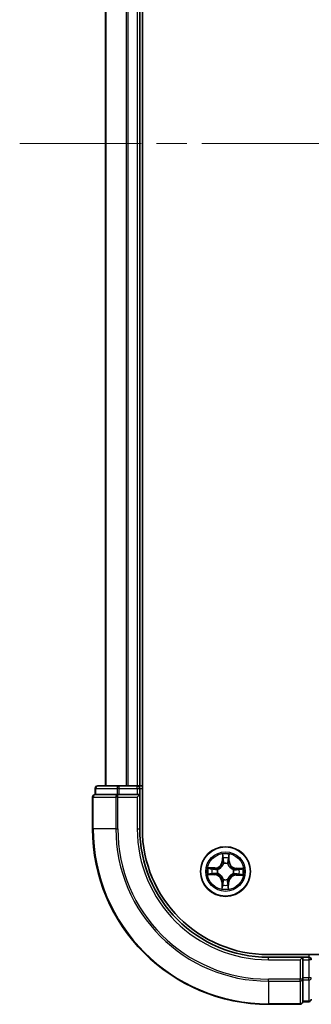
# Model space of a CAD drawing. Units: millimetres. Extents: x 36 to 6743, y 20 to 1144.
# Drawn here: x 1520 to 1554, y 159 to 274 of the extents above; entities that cross this region are included whole.
import ezdxf

# ---------------------------------------------------------------- set-up
doc = ezdxf.new("R2010")
doc.units = ezdxf.units.MM
doc.header["$LTSCALE"] = 2.5
doc.linetypes.add('CHAIN', pattern=[0.3543, 0.2362, -0.0295, 0.0591, -0.0295])
for name, color, linetype, lineweight in [('Centerline (ISO)', 131, 'Continuous', 18), ('Visible (ISO)', 7, 'Continuous', 35), ('Visible Narrow (ISO)', 7, 'Continuous', 25)]:
    doc.layers.add(name, color=color, linetype=linetype, lineweight=lineweight)

msp = doc.modelspace()

# ---------------------------------------------------------------- linework, layer by layer
at = {"layer": 'Centerline (ISO)', "linetype": 'CHAIN', "ltscale": 23.990969}
msp.add_line((1519.6329, 259.5613), (1737.6329, 259.5613), dxfattribs=at)
at = {"layer": 'Visible (ISO)'}
for p, q in [((1533.9329, 179.5613), (1533.9329, 339.5613)), ((1529.6329, 334.5613), (1529.6329, 184.5613)), ((1533.6329, 184.5613), (1533.6329, 334.5613)), ((1528.4329, 184.2613), (1528.4329, 183.5613)), ((1531.2107, 184.5613), (1528.7329, 184.5613)), ((1533.3329, 184.5613), (1531.2107, 184.5613)), ((1533.6329, 184.5613), (1533.3329, 184.5613)), ((1533.9329, 184.5613), (1533.6329, 184.5613)), ((1533.6329, 183.5613), (1533.6329, 184.2613)), ((1528.1329, 183.2613), (1528.1329, 179.5613)), ((1528.5042, 183.5613), (1528.4329, 183.5613)), ((1528.5042, 183.5613), (1530.982, 183.5613)), ((1531.0718, 183.5613), (1530.982, 183.5613)), ((1531.2107, 183.5613), (1531.0718, 183.5613)), ((1531.2107, 183.5613), (1533.3329, 183.5613)), ((1533.3329, 183.2613), (1533.6329, 183.5613)), ((1533.6329, 183.5613), (1533.3329, 183.5613)), ((1533.6329, 179.5613), (1533.6329, 183.5613)), ((1708.6329, 164.8613), (1548.6329, 164.8613)), ((1552.6329, 164.5613), (1548.6329, 164.5613)), ((1552.6329, 164.5613), (1552.3329, 164.2613)), ((1553.3329, 164.5613), (1552.6329, 164.5613)), ((1552.6329, 164.2613), (1552.6329, 164.5613)), ((1552.6329, 164.2613), (1552.6329, 162.1391)), ((1552.6329, 162.0002), (1552.6329, 162.1391)), ((1552.6329, 161.9104), (1552.6329, 162.0002)), ((1552.6329, 161.9104), (1552.6329, 159.4326)), ((1548.6329, 159.0613), (1552.3329, 159.0613)), ((1552.6329, 159.3613), (1552.6329, 159.4326)), ((1552.6329, 159.3613), (1553.3329, 159.3613))]:
    msp.add_line(p, q, dxfattribs=at)
msp.add_circle((1543.6329, 174.5613), 2.9, dxfattribs=at)
for centre, radius, start, end in [((1528.7329, 184.2613), 0.3, 90, 180), ((1533.3329, 184.2613), 0.3, 0, 90), ((1528.4329, 183.2613), 0.3, 90, 180), ((1548.6329, 179.5613), 20.5, 180, 270), ((1548.6329, 179.5613), 15, 180, 270), ((1548.6329, 179.5613), 14.7, 180, 270), ((1553.3329, 164.2613), 0.3, 0, 90), ((1552.3329, 159.3613), 0.3, 270, 0), ((1553.3329, 159.6613), 0.3, 270, 0)]:
    msp.add_arc(centre, radius, start, end, dxfattribs=at)
at = {"layer": 'Visible Narrow (ISO)'}
for p, q in [((1529.7025, 184.5613), (1529.7025, 334.5613)), ((1532.043, 334.5613), (1532.043, 184.5613)), ((1532.2734, 184.5613), (1532.2734, 334.5613)), ((1533.3329, 334.5613), (1533.3329, 184.5613)), ((1528.5042, 184.2613), (1528.4329, 184.2613)), ((1528.5042, 184.2613), (1530.982, 184.2613)), ((1528.5042, 183.5613), (1528.5042, 184.2613)), ((1531.2107, 184.2613), (1530.982, 184.2613)), ((1530.982, 184.2613), (1530.982, 183.5613)), ((1531.2107, 184.2613), (1531.2107, 184.5613)), ((1531.2107, 184.2613), (1533.3329, 184.2613)), ((1531.2107, 183.5613), (1531.2107, 184.2613)), ((1533.3329, 184.2613), (1533.3329, 184.5613)), ((1533.3329, 184.2613), (1533.6329, 184.2613)), ((1533.3329, 184.2613), (1533.3329, 183.5613)), ((1533.6329, 184.2613), (1533.9329, 184.2613)), ((1528.2042, 183.2613), (1528.1329, 183.2613)), ((1528.2042, 183.2613), (1530.8431, 183.2613)), ((1528.2042, 179.5613), (1528.2042, 183.2613)), ((1531.0718, 183.2613), (1530.8431, 183.2613)), ((1530.8431, 183.2613), (1530.8431, 179.5613)), ((1531.0718, 183.2613), (1531.0718, 183.5613)), ((1531.0718, 183.2613), (1533.3329, 183.2613)), ((1531.0718, 179.5613), (1531.0718, 183.2613)), ((1533.3329, 183.2613), (1533.3329, 179.5613)), ((1528.2042, 179.5613), (1528.1329, 179.5613)), ((1530.8431, 179.5613), (1528.2042, 179.5613)), ((1530.8431, 179.5613), (1531.0718, 179.5613)), ((1533.3329, 179.5613), (1533.6329, 179.5613)), ((1543.2785, 176.5907), (1543.251, 175.8115)), ((1543.3008, 175.8098), (1543.3181, 176.2996)), ((1544.0093, 176.2873), (1544.0092, 175.7972)), ((1544.059, 175.7972), (1544.0592, 176.5768)), ((1542.3971, 174.9874), (1541.6175, 174.9876)), ((1541.907, 174.9377), (1542.3971, 174.9376)), ((1542.3971, 174.9376), (1542.3971, 174.9874)), ((1542.3971, 174.9376), (1542.3971, 174.865)), ((1542.7006, 174.8245), (1542.7211, 174.8187)), ((1543.3008, 175.8098), (1543.251, 175.8115)), ((1543.3008, 175.8098), (1543.3734, 175.8072)), ((1543.4081, 175.4818), (1543.4031, 175.5025)), ((1543.8961, 175.4937), (1543.8903, 175.4732)), ((1544.0092, 175.7972), (1543.9365, 175.7972)), ((1544.0092, 175.7972), (1544.059, 175.7972)), ((1544.5534, 174.7861), (1544.5741, 174.7912)), ((1544.8814, 174.8935), (1544.8788, 174.8209)), ((1544.8814, 174.8935), (1544.8831, 174.9432)), ((1544.8814, 174.8935), (1545.3712, 174.8762)), ((1545.6623, 174.9158), (1544.8831, 174.9432)), ((1541.6036, 174.2069), (1542.3828, 174.1794)), ((1542.3845, 174.2292), (1541.8947, 174.2465)), ((1542.3845, 174.2292), (1542.3828, 174.1794)), ((1542.3845, 174.2292), (1542.3871, 174.3018)), ((1542.7125, 174.3365), (1542.6918, 174.3315)), ((1543.3698, 173.629), (1543.3756, 173.6495)), ((1543.8577, 173.6409), (1543.8628, 173.6202)), ((1544.5653, 174.2982), (1544.5448, 174.304)), ((1544.8688, 174.1851), (1544.8688, 174.2577)), ((1545.3589, 174.1849), (1544.8688, 174.1851)), ((1544.8688, 174.1851), (1544.8688, 174.1353)), ((1544.8688, 174.1353), (1545.6484, 174.135)), ((1543.2069, 173.3255), (1543.2066, 172.5459)), ((1543.2567, 173.3255), (1543.2069, 173.3255)), ((1543.2565, 172.8354), (1543.2567, 173.3255)), ((1543.2567, 173.3255), (1543.3293, 173.3255)), ((1543.9651, 173.3129), (1543.8925, 173.3155)), ((1543.9651, 173.3129), (1543.9478, 172.8231)), ((1543.9651, 173.3129), (1544.0148, 173.3112)), ((1543.9874, 172.532), (1544.0148, 173.3112)), ((1548.6329, 164.2613), (1548.6329, 164.5613)), ((1553.3329, 164.8613), (1553.3329, 164.5613)), ((1553.3329, 164.5613), (1553.3329, 164.2613)), ((1548.6329, 164.2613), (1552.3329, 164.2613)), ((1552.3329, 164.2613), (1552.3329, 162.0002)), ((1552.6329, 164.2613), (1553.3329, 164.2613)), ((1553.3329, 164.2613), (1553.3329, 162.1391)), ((1553.6329, 164.2613), (1553.3329, 164.2613)), ((1553.3329, 162.1391), (1552.6329, 162.1391)), ((1553.6329, 162.1391), (1553.3329, 162.1391)), ((1553.3329, 161.9104), (1553.3329, 162.1391)), ((1552.3329, 162.0002), (1548.6329, 162.0002)), ((1548.6329, 161.7715), (1548.6329, 162.0002)), ((1548.6329, 161.7715), (1552.3329, 161.7715)), ((1548.6329, 161.7715), (1548.6329, 159.1326)), ((1552.6329, 162.0002), (1552.3329, 162.0002)), ((1552.3329, 161.7715), (1552.3329, 162.0002)), ((1552.3329, 161.7715), (1552.3329, 159.1326)), ((1552.6329, 161.9104), (1553.3329, 161.9104)), ((1553.3329, 161.9104), (1553.3329, 159.4326)), ((1552.3329, 159.1326), (1548.6329, 159.1326)), ((1548.6329, 159.1326), (1548.6329, 159.0613)), ((1552.3329, 159.0613), (1552.3329, 159.1326)), ((1553.3329, 159.4326), (1552.6329, 159.4326)), ((1553.3329, 159.3613), (1553.3329, 159.4326))]:
    msp.add_line(p, q, dxfattribs=at)
for radius in [2.8677, 2.3092, 2.1415]:
    msp.add_circle((1543.6329, 174.5613), radius, dxfattribs=at)
for centre, radius, start, end in [((1548.6329, 179.5613), 20.4288, 180, 270), ((1548.6329, 179.5613), 17.7899, 180, 270), ((1548.6329, 179.5613), 17.5611, 180, 270), ((1548.6329, 179.5613), 15.3, 180, 270), ((1543.6329, 174.5613), 2.0601, 78.056865, 99.907702), ((1543.6329, 174.5613), 1.6122, 78.674762, 99.289804), ((1543.6329, 174.5613), 2.0601, 168.056865, 189.907702), ((1543.6329, 174.5613), 1.6122, 168.674762, 189.289804), ((1542.3974, 175.8416), 0.8542, 269.982283, 357.982283), ((1542.3974, 175.8416), 0.904, 269.982283, 357.982283), ((1543.6329, 174.5613), 0.9688, 164.240327, 193.724239), ((1543.6329, 174.5613), 0.9475, 164.240327, 193.724239), ((1543.6329, 174.5613), 0.9688, 74.240327, 103.724239), ((1543.6329, 174.5613), 0.9475, 74.240327, 103.724239), ((1544.9132, 175.7969), 0.904, 179.982283, 267.982283), ((1544.9132, 175.7969), 0.8542, 179.982283, 267.982283), ((1543.6329, 174.5613), 0.9475, 344.240327, 13.724239), ((1543.6329, 174.5613), 0.9688, 344.240327, 13.724239), ((1543.6329, 174.5613), 1.6122, 348.674762, 9.289804), ((1543.6329, 174.5613), 2.0601, 348.056865, 9.907702), ((1542.3527, 173.3258), 0.8542, 359.982283, 87.982283), ((1542.3527, 173.3258), 0.904, 359.982283, 87.982283), ((1543.6329, 174.5613), 0.9688, 254.240327, 283.724239), ((1543.6329, 174.5613), 0.9475, 254.240327, 283.724239), ((1544.8685, 173.2811), 0.904, 89.982283, 177.982283), ((1544.8685, 173.2811), 0.8542, 89.982283, 177.982283), ((1543.6329, 174.5613), 2.0601, 258.056865, 279.907702), ((1543.6329, 174.5613), 1.6122, 258.674762, 279.289804)]:
    msp.add_arc(centre, radius, start, end, dxfattribs=at)
for centre, major_axis, ratio, start_param, end_param in [((1528.7329, 184.2613), (0, 0.3), 0.76250914, 0, 1.57079633), ((1531.2107, 184.2613), (0, 0.3), 0.76250914, 0, 1.57079633), ((1528.4329, 183.2613), (0, 0.3), 0.76250914, 0, 1.57079633), ((1531.0718, 183.2613), (0, 0.3), 0.76250914, 0, 1.57079633), ((1543.3678, 176.2978), (-0.05, -0.0011), 0.54850665, 4.7835784, 6.17876057), ((1543.3799, 176.1082), (-0.0495, -0.0071), 0.89574018, 4.73044269, 6.08586581), ((1543.9407, 176.0982), (0.0492, -0.0088), 0.89574018, 0.19731949, 1.55274262), ((1543.9595, 176.2873), (0.0499, -0.0029), 0.54850665, 0.10442473, 1.4996069), ((1541.9069, 174.8879), (0.0029, 0.0499), 0.54850665, 0.10442473, 1.4996069), ((1542.0961, 174.8691), (0.0088, 0.0492), 0.89574018, 0.19731949, 1.55274262), ((1542.3971, 174.8151), (0.0088, 0.0492), 0.89572054, 0.1973017, 1.54834765), ((1542.7437, 174.8123), (-0.0082, 0.0493), 0.87684641, 0.18229136, 1.17990219), ((1542.7437, 174.8123), (-0.0141, 0.048), 0.41070123, 0.09573579, 1.31868747), ((1543.4137, 175.459), (-0.049, 0.0099), 0.87684642, 5.10328313, 6.10089396), ((1543.4137, 175.459), (-0.0475, 0.0158), 0.41070123, 4.96449783, 6.18744952), ((1543.4232, 175.8055), (-0.0495, -0.0071), 0.89572054, 4.73483766, 6.08588361), ((1543.8839, 175.4506), (0.048, 0.0141), 0.41070123, 0.09573579, 1.31868747), ((1543.8867, 175.7972), (0.0492, -0.0088), 0.89572054, 0.1973017, 1.54834765), ((1543.8839, 175.4506), (0.0493, 0.0082), 0.87684641, 0.18229136, 1.17990219), ((1544.5306, 174.7806), (0.0099, 0.049), 0.87684642, 5.10328313, 6.10089396), ((1544.5306, 174.7806), (0.0158, 0.0475), 0.41070123, 4.96449783, 6.18744952), ((1544.877, 174.7711), (-0.0071, 0.0495), 0.89572054, 4.73483766, 6.08588361), ((1545.1798, 174.8144), (-0.0071, 0.0495), 0.89574018, 4.73044269, 6.08586581), ((1545.3694, 174.8264), (-0.0011, 0.05), 0.54850665, 4.7835784, 6.17876057), ((1541.8964, 174.2962), (0.0011, -0.05), 0.54850665, 4.7835784, 6.17876057), ((1542.0861, 174.3083), (0.0071, -0.0495), 0.89574018, 4.73044269, 6.08586581), ((1542.3888, 174.3516), (0.0071, -0.0495), 0.89572054, 4.73483766, 6.08588361), ((1542.7353, 174.3421), (-0.0099, -0.049), 0.87684642, 5.10328313, 6.10089396), ((1542.7353, 174.3421), (-0.0158, -0.0475), 0.41070123, 4.96449783, 6.18744952), ((1543.382, 173.6721), (-0.0493, -0.0082), 0.87684641, 0.18229136, 1.17990219), ((1543.382, 173.6721), (-0.048, -0.0141), 0.41070123, 0.09573579, 1.31868747), ((1543.8522, 173.6637), (0.0475, -0.0158), 0.41070123, 4.96449783, 6.18744952), ((1543.8522, 173.6637), (0.049, -0.0099), 0.87684642, 5.10328313, 6.10089396), ((1544.5222, 174.3104), (0.0141, -0.048), 0.41070123, 0.09573579, 1.31868747), ((1544.5222, 174.3104), (0.0082, -0.0493), 0.87684641, 0.18229136, 1.17990219), ((1544.8688, 174.3075), (-0.0088, -0.0492), 0.89572054, 0.1973017, 1.54834765), ((1545.1698, 174.2535), (-0.0088, -0.0492), 0.89574018, 0.19731949, 1.55274262), ((1545.3589, 174.2347), (-0.0029, -0.0499), 0.54850665, 0.10442473, 1.4996069), ((1543.3063, 172.8353), (-0.0499, 0.0029), 0.54850665, 0.10442473, 1.4996069), ((1543.3251, 173.0245), (-0.0492, 0.0088), 0.89574018, 0.19731949, 1.55274262), ((1543.3791, 173.3255), (-0.0492, 0.0088), 0.89572054, 0.1973017, 1.54834765), ((1543.8427, 173.3172), (0.0495, 0.0071), 0.89572054, 4.73483766, 6.08588361), ((1543.886, 173.0145), (0.0495, 0.0071), 0.89574018, 4.73044269, 6.08586581), ((1543.898, 172.8248), (0.05, 0.0011), 0.54850665, 4.7835784, 6.17876057), ((1553.3329, 162.1391), (0.3, 0), 0.76250914, 4.71238898, 6.28318531), ((1552.3329, 162.0002), (0.3, 0), 0.76250914, 4.71238898, 6.28318531), ((1552.3329, 159.3613), (0.3, 0), 0.76250914, 4.71238898, 6.28318531), ((1553.3329, 159.6613), (0.3, 0), 0.76250914, 4.71238898, 6.28318531)]:
    msp.add_ellipse(centre, major_axis=major_axis, ratio=ratio, start_param=start_param, end_param=end_param, dxfattribs=at)
for points, knots in [([(1543.3637, 176.3251), (1543.3636, 176.3402), (1543.3617, 176.3557), (1543.354, 176.3968), (1543.3463, 176.4225), (1543.329, 176.4715), (1543.3198, 176.4948), (1543.2998, 176.5423), (1543.2891, 176.5666), (1543.2785, 176.5907)], [0, 0, 0, 0, 0.0059340385, 0.0059340385, 0.0154285, 0.0154285, 0.0237449879, 0.0237449879, 0.0323943032, 0.0323943032, 0.0323943032, 0.0323943032]), ([(1543.2785, 176.5907), (1543.2835, 176.5643), (1543.2887, 176.5376), (1543.2981, 176.4856), (1543.3025, 176.4601), (1543.3105, 176.4064), (1543.314, 176.3782), (1543.3174, 176.3331), (1543.3182, 176.3161), (1543.3181, 176.2996)], [-0.0323943032, -0.0323943032, -0.0323943032, -0.0323943032, -0.0237449879, -0.0237449879, -0.0154285, -0.0154285, -0.0059340385, -0.0059340385, 0, 0, 0, 0]), ([(1543.3181, 176.2996), (1543.319, 176.2592), (1543.3204, 176.2223), (1543.3245, 176.1583), (1543.3271, 176.1312), (1543.3301, 176.1099)], [0, 0, 0, 0, 0.014491423, 0.014491423, 0.0289828459, 0.0289828459, 0.0289828459, 0.0289828459]), ([(1543.3301, 176.1099), (1543.3373, 176.0595), (1543.3446, 176.009), (1543.359, 175.9081), (1543.3662, 175.8577), (1543.3734, 175.8072)], [0, 0, 0, 0, 0.0343899271, 0.0343899271, 0.0687798542, 0.0687798542, 0.0687798542, 0.0687798542]), ([(1543.3727, 176.1524), (1543.37, 176.1717), (1543.3678, 176.1964), (1543.3648, 176.2547), (1543.3639, 176.2883), (1543.3637, 176.3251)], [-0.0289828459, -0.0289828459, -0.0289828459, -0.0289828459, -0.014491423, -0.014491423, 0, 0, 0, 0]), ([(1543.4157, 175.8496), (1543.4086, 175.9001), (1543.4014, 175.9505), (1543.387, 176.0515), (1543.3799, 176.1019), (1543.3727, 176.1524)], [-0.0687798542, -0.0687798542, -0.0687798542, -0.0687798542, -0.0343899271, -0.0343899271, 0, 0, 0, 0]), ([(1543.9495, 176.1421), (1543.9406, 176.092), (1543.9316, 176.0418), (1543.9137, 175.9414), (1543.9047, 175.8913), (1543.8957, 175.8411)], [-0.0687798542, -0.0687798542, -0.0687798542, -0.0687798542, -0.0343899271, -0.0343899271, 0, 0, 0, 0]), ([(1543.9365, 175.7972), (1543.9455, 175.8474), (1543.9545, 175.8975), (1543.9725, 175.9979), (1543.9815, 176.048), (1543.9905, 176.0982)], [0, 0, 0, 0, 0.0343899271, 0.0343899271, 0.0687798542, 0.0687798542, 0.0687798542, 0.0687798542]), ([(1543.9647, 176.3144), (1543.9631, 176.2779), (1543.961, 176.2446), (1543.956, 176.1863), (1543.9529, 176.1615), (1543.9495, 176.1421)], [-0.0289828459, -0.0289828459, -0.0289828459, -0.0289828459, -0.0145850634, -0.0145850634, 0, 0, 0, 0]), ([(1544.0592, 176.5768), (1544.0453, 176.5479), (1544.0311, 176.5187), (1544.0013, 176.4527), (1543.9864, 176.4162), (1543.9699, 176.3579), (1543.9656, 176.3358), (1543.9647, 176.3144)], [-0.0003383294, -0.0003383294, -0.0003383294, -0.0003383294, 0.0102009359, 0.0102009359, 0.0236501899, 0.0236501899, 0.0320559737, 0.0320559737, 0.0320559737, 0.0320559737]), ([(1543.9905, 176.0982), (1543.9944, 176.1195), (1543.9979, 176.1467), (1544.0043, 176.2107), (1544.007, 176.2472), (1544.0093, 176.2873)], [0, 0, 0, 0, 0.0145850634, 0.0145850634, 0.0289828459, 0.0289828459, 0.0289828459, 0.0289828459]), ([(1544.0093, 176.2873), (1544.01, 176.3107), (1544.0124, 176.3351), (1544.0212, 176.3993), (1544.029, 176.4396), (1544.0445, 176.5126), (1544.0519, 176.5449), (1544.0592, 176.5768)], [-0.0320559737, -0.0320559737, -0.0320559737, -0.0320559737, -0.0236501899, -0.0236501899, -0.0102009359, -0.0102009359, 0.0003383294, 0.0003383294, 0.0003383294, 0.0003383294]), ([(1541.907, 174.9377), (1541.8836, 174.9384), (1541.8592, 174.9408), (1541.7949, 174.9496), (1541.7546, 174.9574), (1541.6817, 174.9729), (1541.6494, 174.9803), (1541.6175, 174.9876)], [-0.0320559737, -0.0320559737, -0.0320559737, -0.0320559737, -0.0236501899, -0.0236501899, -0.0102009359, -0.0102009359, 0.0003383294, 0.0003383294, 0.0003383294, 0.0003383294]), ([(1541.6175, 174.9876), (1541.6464, 174.9737), (1541.6755, 174.9595), (1541.7416, 174.9297), (1541.778, 174.9148), (1541.8364, 174.8983), (1541.8585, 174.894), (1541.8798, 174.8931)], [-0.0003383294, -0.0003383294, -0.0003383294, -0.0003383294, 0.0102009359, 0.0102009359, 0.0236501899, 0.0236501899, 0.0320559737, 0.0320559737, 0.0320559737, 0.0320559737]), ([(1541.8798, 174.8931), (1541.9164, 174.8915), (1541.9497, 174.8894), (1542.008, 174.8844), (1542.0328, 174.8814), (1542.0521, 174.8779)], [-0.0289828459, -0.0289828459, -0.0289828459, -0.0289828459, -0.0145850634, -0.0145850634, 0, 0, 0, 0]), ([(1542.0961, 174.9189), (1542.0748, 174.9228), (1542.0476, 174.9263), (1541.9836, 174.9327), (1541.947, 174.9354), (1541.907, 174.9377)], [0, 0, 0, 0, 0.0145850634, 0.0145850634, 0.0289828459, 0.0289828459, 0.0289828459, 0.0289828459]), ([(1542.0521, 174.8779), (1542.1023, 174.869), (1542.1525, 174.86), (1542.2528, 174.8421), (1542.303, 174.8331), (1542.3532, 174.8242)], [-0.0687798542, -0.0687798542, -0.0687798542, -0.0687798542, -0.0343899271, -0.0343899271, 0, 0, 0, 0]), ([(1542.3971, 174.865), (1542.3469, 174.874), (1542.2967, 174.883), (1542.1964, 174.9009), (1542.1462, 174.9099), (1542.0961, 174.9189)], [0, 0, 0, 0, 0.0343899271, 0.0343899271, 0.0687798542, 0.0687798542, 0.0687798542, 0.0687798542]), ([(1542.3532, 174.8242), (1542.4248, 174.8114), (1542.4979, 174.8062), (1542.6147, 174.8118), (1542.6571, 174.8164), (1542.7006, 174.8245)], [-0.0982412545, -0.0982412545, -0.0982412545, -0.0982412545, -0.0491206273, -0.0491206273, -0.0217758941, -0.0217758941, -0.0217758941, -0.0217758941]), ([(1542.7278, 174.8595), (1542.6864, 174.853), (1542.6461, 174.8494), (1542.5348, 174.8463), (1542.4652, 174.8521), (1542.3971, 174.865)], [0.0217758941, 0.0217758941, 0.0217758941, 0.0217758941, 0.0491206273, 0.0491206273, 0.0982412545, 0.0982412545, 0.0982412545, 0.0982412545]), ([(1542.7211, 174.8187), (1542.737, 174.8236), (1542.753, 174.8289), (1542.8496, 174.8637), (1542.9295, 174.9039), (1543.0537, 174.9896), (1543.1, 175.0275), (1543.143, 175.069), (1543.186, 175.1105), (1543.2255, 175.1554), (1543.3155, 175.2765), (1543.3586, 175.3549), (1543.3968, 175.4502), (1543.4027, 175.466), (1543.4081, 175.4818)], [-0.174866013, -0.174866013, -0.174866013, -0.174866013, -0.16940495, -0.16940495, -0.141674077, -0.141674077, -0.124342281, -0.124342281, -0.124342281, -0.107010485, -0.107010485, -0.079279611, -0.079279611, -0.073818549, -0.073818549, -0.073818549, -0.073818549]), ([(1543.3671, 175.4765), (1543.3621, 175.4615), (1543.3568, 175.4465), (1543.322, 175.3559), (1543.2828, 175.2816), (1543.2005, 175.1681), (1543.1644, 175.1262), (1543.1247, 175.0879), (1543.0851, 175.0496), (1543.042, 175.015), (1542.9256, 174.9369), (1542.85, 174.9003), (1542.7581, 174.8687), (1542.743, 174.8639), (1542.7278, 174.8595)], [0.073818549, 0.073818549, 0.073818549, 0.073818549, 0.079279611, 0.079279611, 0.107010485, 0.107010485, 0.124342281, 0.124342281, 0.124342281, 0.141674077, 0.141674077, 0.16940495, 0.16940495, 0.174866013, 0.174866013, 0.174866013, 0.174866013]), ([(1543.3734, 175.8072), (1543.3838, 175.7386), (1543.3872, 175.6689), (1543.3801, 175.5578), (1543.3751, 175.5176), (1543.3671, 175.4765)], [0, 0, 0, 0, 0.0491206273, 0.0491206273, 0.0764653604, 0.0764653604, 0.0764653604, 0.0764653604]), ([(1543.4031, 175.5025), (1543.4127, 175.5456), (1543.4188, 175.5878), (1543.4285, 175.7043), (1543.426, 175.7775), (1543.4157, 175.8496)], [-0.0764653604, -0.0764653604, -0.0764653604, -0.0764653604, -0.0491206273, -0.0491206273, 0, 0, 0, 0]), ([(1543.8957, 175.8411), (1543.883, 175.7694), (1543.8778, 175.6964), (1543.8833, 175.5796), (1543.888, 175.5372), (1543.8961, 175.4937)], [-0.0982412545, -0.0982412545, -0.0982412545, -0.0982412545, -0.0491206273, -0.0491206273, -0.0217758941, -0.0217758941, -0.0217758941, -0.0217758941]), ([(1543.8903, 175.4732), (1543.8952, 175.4572), (1543.9005, 175.4413), (1543.9353, 175.3446), (1543.9755, 175.2648), (1544.0612, 175.1406), (1544.0991, 175.0942), (1544.1406, 175.0512), (1544.1821, 175.0082), (1544.227, 174.9688), (1544.3481, 174.8787), (1544.4265, 174.8357), (1544.5218, 174.7974), (1544.5376, 174.7916), (1544.5534, 174.7861)], [-0.174866013, -0.174866013, -0.174866013, -0.174866013, -0.16940495, -0.16940495, -0.141674077, -0.141674077, -0.124342281, -0.124342281, -0.124342281, -0.107010485, -0.107010485, -0.079279611, -0.079279611, -0.073818549, -0.073818549, -0.073818549, -0.073818549]), ([(1543.9311, 175.4665), (1543.9246, 175.5078), (1543.921, 175.5482), (1543.9179, 175.6594), (1543.9237, 175.729), (1543.9365, 175.7972)], [0.0217758941, 0.0217758941, 0.0217758941, 0.0217758941, 0.0491206273, 0.0491206273, 0.0982412545, 0.0982412545, 0.0982412545, 0.0982412545]), ([(1544.5481, 174.8272), (1544.5331, 174.8321), (1544.5181, 174.8375), (1544.4275, 174.8723), (1544.3532, 174.9115), (1544.2396, 174.9937), (1544.1978, 175.0298), (1544.1595, 175.0695), (1544.1212, 175.1092), (1544.0866, 175.1523), (1544.0085, 175.2687), (1543.9719, 175.3443), (1543.9403, 175.4361), (1543.9355, 175.4513), (1543.9311, 175.4665)], [0.073818549, 0.073818549, 0.073818549, 0.073818549, 0.079279611, 0.079279611, 0.107010485, 0.107010485, 0.124342281, 0.124342281, 0.124342281, 0.141674077, 0.141674077, 0.16940495, 0.16940495, 0.174866013, 0.174866013, 0.174866013, 0.174866013]), ([(1544.8788, 174.8209), (1544.8102, 174.8104), (1544.7405, 174.8071), (1544.6294, 174.8142), (1544.5892, 174.8192), (1544.5481, 174.8272)], [0, 0, 0, 0, 0.0491206273, 0.0491206273, 0.0764653604, 0.0764653604, 0.0764653604, 0.0764653604]), ([(1544.5741, 174.7912), (1544.6172, 174.7816), (1544.6594, 174.7754), (1544.7759, 174.7658), (1544.8491, 174.7683), (1544.9212, 174.7785)], [-0.0764653604, -0.0764653604, -0.0764653604, -0.0764653604, -0.0491206273, -0.0491206273, 0, 0, 0, 0]), ([(1545.1815, 174.8641), (1545.1311, 174.8569), (1545.0806, 174.8497), (1544.9797, 174.8353), (1544.9293, 174.8281), (1544.8788, 174.8209)], [0, 0, 0, 0, 0.0343899271, 0.0343899271, 0.0687798542, 0.0687798542, 0.0687798542, 0.0687798542]), ([(1544.9212, 174.7785), (1544.9717, 174.7857), (1545.0221, 174.7929), (1545.1231, 174.8072), (1545.1735, 174.8144), (1545.224, 174.8216)], [-0.0687798542, -0.0687798542, -0.0687798542, -0.0687798542, -0.0343899271, -0.0343899271, 0, 0, 0, 0]), ([(1545.3712, 174.8762), (1545.3308, 174.8753), (1545.2939, 174.8738), (1545.2299, 174.8698), (1545.2028, 174.8672), (1545.1815, 174.8641)], [0, 0, 0, 0, 0.014491423, 0.014491423, 0.0289828459, 0.0289828459, 0.0289828459, 0.0289828459]), ([(1545.224, 174.8216), (1545.2433, 174.8243), (1545.268, 174.8264), (1545.3263, 174.8294), (1545.3599, 174.8303), (1545.3967, 174.8306)], [-0.0289828459, -0.0289828459, -0.0289828459, -0.0289828459, -0.014491423, -0.014491423, 0, 0, 0, 0]), ([(1545.6623, 174.9158), (1545.6359, 174.9107), (1545.6092, 174.9056), (1545.5572, 174.8962), (1545.5317, 174.8918), (1545.478, 174.8838), (1545.4498, 174.8802), (1545.4047, 174.8768), (1545.3877, 174.8761), (1545.3712, 174.8762)], [-0.0323943032, -0.0323943032, -0.0323943032, -0.0323943032, -0.0237449879, -0.0237449879, -0.0154285, -0.0154285, -0.0059340385, -0.0059340385, 0, 0, 0, 0]), ([(1545.3967, 174.8306), (1545.4118, 174.8307), (1545.4273, 174.8325), (1545.4684, 174.8403), (1545.4941, 174.848), (1545.5431, 174.8652), (1545.5663, 174.8745), (1545.6139, 174.8944), (1545.6382, 174.9052), (1545.6623, 174.9158)], [0, 0, 0, 0, 0.0059340385, 0.0059340385, 0.0154285, 0.0154285, 0.0237449879, 0.0237449879, 0.0323943032, 0.0323943032, 0.0323943032, 0.0323943032]), ([(1541.8692, 174.2921), (1541.8541, 174.292), (1541.8386, 174.2902), (1541.7975, 174.2824), (1541.7717, 174.2747), (1541.7227, 174.2574), (1541.6995, 174.2482), (1541.652, 174.2282), (1541.6277, 174.2175), (1541.6036, 174.2069)], [0, 0, 0, 0, 0.0059340385, 0.0059340385, 0.0154285, 0.0154285, 0.0237449879, 0.0237449879, 0.0323943032, 0.0323943032, 0.0323943032, 0.0323943032]), ([(1541.6036, 174.2069), (1541.63, 174.212), (1541.6566, 174.2171), (1541.7087, 174.2265), (1541.7341, 174.2309), (1541.7878, 174.2389), (1541.8161, 174.2424), (1541.8611, 174.2458), (1541.8782, 174.2466), (1541.8947, 174.2465)], [-0.0323943032, -0.0323943032, -0.0323943032, -0.0323943032, -0.0237449879, -0.0237449879, -0.0154285, -0.0154285, -0.0059340385, -0.0059340385, 0, 0, 0, 0]), ([(1542.0419, 174.3011), (1542.0226, 174.2984), (1541.9979, 174.2962), (1541.9395, 174.2932), (1541.906, 174.2923), (1541.8692, 174.2921)], [-0.0289828459, -0.0289828459, -0.0289828459, -0.0289828459, -0.014491423, -0.014491423, 0, 0, 0, 0]), ([(1541.8947, 174.2465), (1541.9351, 174.2474), (1541.9719, 174.2488), (1542.0359, 174.2529), (1542.0631, 174.2555), (1542.0843, 174.2585)], [0, 0, 0, 0, 0.014491423, 0.014491423, 0.0289828459, 0.0289828459, 0.0289828459, 0.0289828459]), ([(1542.3447, 174.3441), (1542.2942, 174.337), (1542.2437, 174.3298), (1542.1428, 174.3154), (1542.0924, 174.3083), (1542.0419, 174.3011)], [-0.0687798542, -0.0687798542, -0.0687798542, -0.0687798542, -0.0343899271, -0.0343899271, 0, 0, 0, 0]), ([(1542.0843, 174.2585), (1542.1348, 174.2657), (1542.1853, 174.273), (1542.2862, 174.2874), (1542.3366, 174.2946), (1542.3871, 174.3018)], [0, 0, 0, 0, 0.0343899271, 0.0343899271, 0.0687798542, 0.0687798542, 0.0687798542, 0.0687798542]), ([(1542.6918, 174.3315), (1542.6486, 174.3411), (1542.6064, 174.3472), (1542.4899, 174.3569), (1542.4167, 174.3544), (1542.3447, 174.3441)], [-0.0764653604, -0.0764653604, -0.0764653604, -0.0764653604, -0.0491206273, -0.0491206273, 0, 0, 0, 0]), ([(1542.3871, 174.3018), (1542.4557, 174.3122), (1542.5254, 174.3156), (1542.6365, 174.3085), (1542.6767, 174.3035), (1542.7178, 174.2955)], [0, 0, 0, 0, 0.0491206273, 0.0491206273, 0.0764653604, 0.0764653604, 0.0764653604, 0.0764653604]), ([(1543.3756, 173.6495), (1543.3707, 173.6655), (1543.3654, 173.6814), (1543.3306, 173.778), (1543.2903, 173.8579), (1543.2047, 173.9821), (1543.1668, 174.0284), (1543.1253, 174.0714), (1543.0838, 174.1144), (1543.0388, 174.1539), (1542.9177, 174.2439), (1542.8394, 174.287), (1542.744, 174.3252), (1542.7283, 174.3311), (1542.7125, 174.3365)], [-0.174866013, -0.174866013, -0.174866013, -0.174866013, -0.16940495, -0.16940495, -0.141674077, -0.141674077, -0.124342281, -0.124342281, -0.124342281, -0.107010485, -0.107010485, -0.079279611, -0.079279611, -0.073818549, -0.073818549, -0.073818549, -0.073818549]), ([(1542.7178, 174.2955), (1542.7328, 174.2905), (1542.7478, 174.2852), (1542.8384, 174.2504), (1542.9127, 174.2112), (1543.0262, 174.129), (1543.0681, 174.0928), (1543.1064, 174.0531), (1543.1447, 174.0135), (1543.1793, 173.9704), (1543.2574, 173.854), (1543.2939, 173.7784), (1543.3255, 173.6865), (1543.3303, 173.6714), (1543.3348, 173.6562)], [0.073818549, 0.073818549, 0.073818549, 0.073818549, 0.079279611, 0.079279611, 0.107010485, 0.107010485, 0.124342281, 0.124342281, 0.124342281, 0.141674077, 0.141674077, 0.16940495, 0.16940495, 0.174866013, 0.174866013, 0.174866013, 0.174866013]), ([(1543.3348, 173.6562), (1543.3413, 173.6148), (1543.3449, 173.5745), (1543.348, 173.4632), (1543.3422, 173.3937), (1543.3293, 173.3255)], [0.0217758941, 0.0217758941, 0.0217758941, 0.0217758941, 0.0491206273, 0.0491206273, 0.0982412545, 0.0982412545, 0.0982412545, 0.0982412545]), ([(1543.3701, 173.2816), (1543.3829, 173.3533), (1543.388, 173.4263), (1543.3825, 173.5431), (1543.3778, 173.5855), (1543.3698, 173.629)], [-0.0982412545, -0.0982412545, -0.0982412545, -0.0982412545, -0.0491206273, -0.0491206273, -0.0217758941, -0.0217758941, -0.0217758941, -0.0217758941]), ([(1543.8628, 173.6202), (1543.8532, 173.577), (1543.847, 173.5349), (1543.8374, 173.4183), (1543.8399, 173.3451), (1543.8501, 173.2731)], [-0.0764653604, -0.0764653604, -0.0764653604, -0.0764653604, -0.0491206273, -0.0491206273, 0, 0, 0, 0]), ([(1544.5448, 174.304), (1544.5288, 174.2991), (1544.5129, 174.2938), (1544.4162, 174.259), (1544.3364, 174.2187), (1544.2122, 174.1331), (1544.1658, 174.0952), (1544.1228, 174.0537), (1544.0798, 174.0122), (1544.0404, 173.9672), (1543.9503, 173.8462), (1543.9073, 173.7678), (1543.869, 173.6725), (1543.8632, 173.6567), (1543.8577, 173.6409)], [-0.174866013, -0.174866013, -0.174866013, -0.174866013, -0.16940495, -0.16940495, -0.141674077, -0.141674077, -0.124342281, -0.124342281, -0.124342281, -0.107010485, -0.107010485, -0.079279611, -0.079279611, -0.073818549, -0.073818549, -0.073818549, -0.073818549]), ([(1543.8925, 173.3155), (1543.882, 173.3841), (1543.8787, 173.4538), (1543.8858, 173.5649), (1543.8908, 173.6051), (1543.8988, 173.6462)], [0, 0, 0, 0, 0.0491206273, 0.0491206273, 0.0764653604, 0.0764653604, 0.0764653604, 0.0764653604]), ([(1543.8988, 173.6462), (1543.9037, 173.6612), (1543.9091, 173.6762), (1543.9439, 173.7668), (1543.9831, 173.8411), (1544.0653, 173.9546), (1544.1014, 173.9965), (1544.1411, 174.0348), (1544.1808, 174.0731), (1544.2239, 174.1077), (1544.3403, 174.1858), (1544.4159, 174.2223), (1544.5077, 174.2539), (1544.5229, 174.2587), (1544.5381, 174.2632)], [0.073818549, 0.073818549, 0.073818549, 0.073818549, 0.079279611, 0.079279611, 0.107010485, 0.107010485, 0.124342281, 0.124342281, 0.124342281, 0.141674077, 0.141674077, 0.16940495, 0.16940495, 0.174866013, 0.174866013, 0.174866013, 0.174866013]), ([(1544.5381, 174.2632), (1544.5794, 174.2697), (1544.6198, 174.2733), (1544.731, 174.2764), (1544.8006, 174.2706), (1544.8688, 174.2577)], [0.0217758941, 0.0217758941, 0.0217758941, 0.0217758941, 0.0491206273, 0.0491206273, 0.0982412545, 0.0982412545, 0.0982412545, 0.0982412545]), ([(1544.9127, 174.2985), (1544.841, 174.3113), (1544.768, 174.3164), (1544.6512, 174.3109), (1544.6088, 174.3062), (1544.5653, 174.2982)], [-0.0982412545, -0.0982412545, -0.0982412545, -0.0982412545, -0.0491206273, -0.0491206273, -0.0217758941, -0.0217758941, -0.0217758941, -0.0217758941]), ([(1544.8688, 174.2577), (1544.919, 174.2487), (1544.9691, 174.2397), (1545.0695, 174.2217), (1545.1196, 174.2127), (1545.1698, 174.2037)], [0, 0, 0, 0, 0.0343899271, 0.0343899271, 0.0687798542, 0.0687798542, 0.0687798542, 0.0687798542]), ([(1545.2137, 174.2447), (1545.1635, 174.2537), (1545.1134, 174.2627), (1545.013, 174.2806), (1544.9629, 174.2896), (1544.9127, 174.2985)], [-0.0687798542, -0.0687798542, -0.0687798542, -0.0687798542, -0.0343899271, -0.0343899271, 0, 0, 0, 0]), ([(1545.1698, 174.2037), (1545.1911, 174.1999), (1545.2183, 174.1963), (1545.2823, 174.19), (1545.3188, 174.1872), (1545.3589, 174.1849)], [0, 0, 0, 0, 0.0145850634, 0.0145850634, 0.0289828459, 0.0289828459, 0.0289828459, 0.0289828459]), ([(1545.386, 174.2296), (1545.3495, 174.2312), (1545.3162, 174.2332), (1545.2579, 174.2383), (1545.2331, 174.2413), (1545.2137, 174.2447)], [-0.0289828459, -0.0289828459, -0.0289828459, -0.0289828459, -0.0145850634, -0.0145850634, 0, 0, 0, 0]), ([(1545.3589, 174.1849), (1545.3823, 174.1842), (1545.4067, 174.1819), (1545.4709, 174.1731), (1545.5112, 174.1653), (1545.5842, 174.1497), (1545.6165, 174.1423), (1545.6484, 174.135)], [-0.0320559737, -0.0320559737, -0.0320559737, -0.0320559737, -0.0236501899, -0.0236501899, -0.0102009359, -0.0102009359, 0.0003383294, 0.0003383294, 0.0003383294, 0.0003383294]), ([(1545.6484, 174.135), (1545.6195, 174.149), (1545.5903, 174.1632), (1545.5243, 174.1929), (1545.4878, 174.2079), (1545.4295, 174.2243), (1545.4073, 174.2287), (1545.386, 174.2296)], [-0.0003383294, -0.0003383294, -0.0003383294, -0.0003383294, 0.0102009359, 0.0102009359, 0.0236501899, 0.0236501899, 0.0320559737, 0.0320559737, 0.0320559737, 0.0320559737]), ([(1543.2565, 172.8354), (1543.2558, 172.812), (1543.2535, 172.7876), (1543.2447, 172.7233), (1543.2369, 172.6831), (1543.2213, 172.6101), (1543.2139, 172.5778), (1543.2066, 172.5459)], [-0.0320559737, -0.0320559737, -0.0320559737, -0.0320559737, -0.0236501899, -0.0236501899, -0.0102009359, -0.0102009359, 0.0003383294, 0.0003383294, 0.0003383294, 0.0003383294]), ([(1543.2066, 172.5459), (1543.2206, 172.5748), (1543.2348, 172.6039), (1543.2645, 172.67), (1543.2795, 172.7064), (1543.2959, 172.7648), (1543.3003, 172.7869), (1543.3012, 172.8082)], [-0.0003383294, -0.0003383294, -0.0003383294, -0.0003383294, 0.0102009359, 0.0102009359, 0.0236501899, 0.0236501899, 0.0320559737, 0.0320559737, 0.0320559737, 0.0320559737]), ([(1543.2753, 173.0245), (1543.2715, 173.0032), (1543.2679, 172.976), (1543.2616, 172.912), (1543.2588, 172.8754), (1543.2565, 172.8354)], [0, 0, 0, 0, 0.0145850634, 0.0145850634, 0.0289828459, 0.0289828459, 0.0289828459, 0.0289828459]), ([(1543.3293, 173.3255), (1543.3203, 173.2753), (1543.3113, 173.2251), (1543.2933, 173.1248), (1543.2843, 173.0746), (1543.2753, 173.0245)], [0, 0, 0, 0, 0.0343899271, 0.0343899271, 0.0687798542, 0.0687798542, 0.0687798542, 0.0687798542]), ([(1543.3012, 172.8082), (1543.3028, 172.8448), (1543.3048, 172.8781), (1543.3099, 172.9364), (1543.3129, 172.9612), (1543.3163, 172.9806)], [-0.0289828459, -0.0289828459, -0.0289828459, -0.0289828459, -0.0145850634, -0.0145850634, 0, 0, 0, 0]), ([(1543.3163, 172.9806), (1543.3253, 173.0307), (1543.3343, 173.0809), (1543.3522, 173.1812), (1543.3612, 173.2314), (1543.3701, 173.2816)], [-0.0687798542, -0.0687798542, -0.0687798542, -0.0687798542, -0.0343899271, -0.0343899271, 0, 0, 0, 0]), ([(1543.8501, 173.2731), (1543.8573, 173.2226), (1543.8645, 173.1721), (1543.8788, 173.0712), (1543.886, 173.0208), (1543.8932, 172.9703)], [-0.0687798542, -0.0687798542, -0.0687798542, -0.0687798542, -0.0343899271, -0.0343899271, 0, 0, 0, 0]), ([(1543.9357, 173.0128), (1543.9285, 173.0632), (1543.9213, 173.1137), (1543.9069, 173.2146), (1543.8997, 173.265), (1543.8925, 173.3155)], [0, 0, 0, 0, 0.0343899271, 0.0343899271, 0.0687798542, 0.0687798542, 0.0687798542, 0.0687798542]), ([(1543.8932, 172.9703), (1543.8959, 172.951), (1543.898, 172.9263), (1543.901, 172.868), (1543.9019, 172.8344), (1543.9022, 172.7976)], [-0.0289828459, -0.0289828459, -0.0289828459, -0.0289828459, -0.014491423, -0.014491423, 0, 0, 0, 0]), ([(1543.9022, 172.7976), (1543.9023, 172.7825), (1543.9041, 172.767), (1543.9119, 172.7259), (1543.9196, 172.7001), (1543.9368, 172.6511), (1543.9461, 172.6279), (1543.966, 172.5804), (1543.9768, 172.5561), (1543.9874, 172.532)], [0, 0, 0, 0, 0.0059340385, 0.0059340385, 0.0154285, 0.0154285, 0.0237449879, 0.0237449879, 0.0323943032, 0.0323943032, 0.0323943032, 0.0323943032]), ([(1543.9478, 172.8231), (1543.9469, 172.8635), (1543.9454, 172.9003), (1543.9414, 172.9644), (1543.9388, 172.9915), (1543.9357, 173.0128)], [0, 0, 0, 0, 0.014491423, 0.014491423, 0.0289828459, 0.0289828459, 0.0289828459, 0.0289828459]), ([(1543.9874, 172.532), (1543.9823, 172.5584), (1543.9772, 172.585), (1543.9678, 172.6371), (1543.9634, 172.6626), (1543.9554, 172.7163), (1543.9518, 172.7445), (1543.9484, 172.7895), (1543.9477, 172.8066), (1543.9478, 172.8231)], [-0.0323943032, -0.0323943032, -0.0323943032, -0.0323943032, -0.0237449879, -0.0237449879, -0.0154285, -0.0154285, -0.0059340385, -0.0059340385, 0, 0, 0, 0])]:
    msp.add_open_spline(points, degree=3, knots=knots, dxfattribs=at)

doc.saveas('drawing.dxf')
